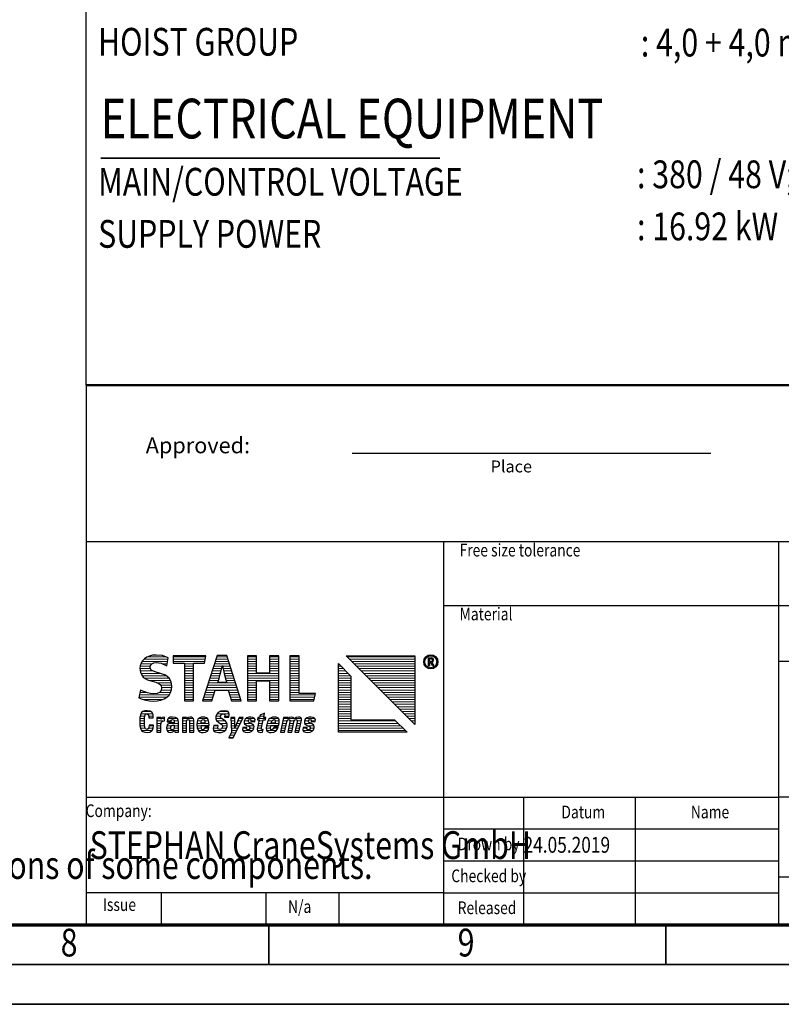
# Model space of a CAD drawing. Units: millimetres. Extents: x 0 to 29700, y 0 to 21000.
# Drawn here: x 18282 to 23077, y 0 to 6203 of the extents above; entities that cross this region are included whole.
import ezdxf
from ezdxf.enums import TextEntityAlignment as Align

# ---------------------------------------------------------------- set-up
doc = ezdxf.new("R2010")
doc.units = ezdxf.units.MM
doc.header["$MEASUREMENT"] = 0
for name, color, linetype, lineweight in [('(1) Shape lines', 7, 'Continuous', 35), ('(3) Toolkit elements', 7, 'Continuous', 35), ('(4) Texts', 7, 'Continuous', 35), ('(9) Sheet', 7, 'Continuous', 35)]:
    doc.layers.add(name, color=color, linetype=linetype, lineweight=lineweight)
doc.styles.add('Arial', font='ARIAL.TTF')

# ---------------------------------------------------------------- blocks, each defined once
blk = doc.blocks.new('HATCH_43_76cd8117-47ae-4b38-a1c7-9952d4cb407f')
at = {"layer": '(9) Sheet', "color": 0, "lineweight": 9}
for p, q in [((20770.4, 2190), (20344.3, 2190)), ((20770.4, 2175), (20359.3, 2175)), ((20770.4, 2160), (20374.3, 2160)), ((20770.4, 2145), (20389.3, 2145)), ((20770.4, 2130), (20404.3, 2130)), ((20770.4, 2115), (20419.3, 2115)), ((20770.4, 2100), (20434.3, 2100)), ((20770.4, 2085), (20449.3, 2085)), ((20770.4, 2070), (20464.3, 2070)), ((20770.4, 2055), (20479.3, 2055)), ((20770.4, 2040), (20494.3, 2040)), ((20770.4, 2025), (20509.3, 2025)), ((20770.4, 2010), (20524.3, 2010)), ((20770.4, 1995), (20539.3, 1995)), ((20770.4, 1980), (20554.3, 1980)), ((20770.4, 1965), (20569.3, 1965)), ((20770.4, 1950), (20584.3, 1950)), ((20770.4, 1935), (20599.3, 1935)), ((20770.4, 1920), (20614.3, 1920)), ((20770.4, 1905), (20629.3, 1905)), ((20770.4, 1890), (20644.3, 1890)), ((20770.4, 1875), (20659.3, 1875)), ((20770.4, 1860), (20674.3, 1860)), ((20770.4, 1845), (20689.3, 1845)), ((20770.4, 1830), (20704.3, 1830)), ((20770.4, 1815), (20719.3, 1815)), ((20770.4, 1800), (20734.3, 1800)), ((20770.4, 1785), (20749.3, 1785)), ((20770.4, 1770), (20764.3, 1770))]:
    blk.add_line(p, q, dxfattribs=at)
blk = doc.blocks.new('HATCH_44_8527c821-16f9-47ae-8546-29a9c1193d14')
at = {"layer": '(9) Sheet', "color": 0, "lineweight": 9}
for p, q in [((20290.7, 2145), (20289.1, 2145)), ((20305.7, 2130), (20289.1, 2130)), ((20320.7, 2115), (20289.1, 2115)), ((20335.7, 2100), (20289.1, 2100)), ((20350.7, 2085), (20289.1, 2085)), ((20365.7, 2070), (20289.1, 2070)), ((20367.4, 2055), (20289.1, 2055)), ((20367.4, 2040), (20289.1, 2040)), ((20367.5, 2025), (20289.1, 2025)), ((20367.5, 2010), (20289.1, 2010)), ((20367.5, 1995), (20289.1, 1995)), ((20367.5, 1980), (20289.1, 1980)), ((20367.5, 1965), (20289.1, 1965)), ((20367.5, 1950), (20289.1, 1950)), ((20367.5, 1935), (20289.1, 1935)), ((20367.5, 1920), (20289.1, 1920)), ((20367.5, 1905), (20289.1, 1905)), ((20367.5, 1890), (20289.1, 1890)), ((20367.5, 1875), (20289.1, 1875)), ((20367.5, 1860), (20289.1, 1860)), ((20367.5, 1845), (20289.1, 1845)), ((20367.5, 1830), (20289.1, 1830)), ((20367.5, 1815), (20289.1, 1815)), ((20367.5, 1800), (20289.1, 1800)), ((20650.7, 1785), (20289.1, 1785)), ((20665.7, 1770), (20289.1, 1770)), ((20680.7, 1755), (20289.1, 1755)), ((20695.7, 1740), (20289.1, 1740)), ((20710.7, 1725), (20289.1, 1725))]:
    blk.add_line(p, q, dxfattribs=at)
blk = doc.blocks.new('HATCH_45_8709b4de-9801-469a-9ad1-2d0430ed0c84')
at = {"layer": '(9) Sheet', "color": 0, "lineweight": 9}
for p, q in [((20041.8, 2190), (19983.3, 2190)), ((20041.8, 2175), (19983.3, 2175)), ((20041.8, 2160), (19983.3, 2160)), ((20041.8, 2145), (19983.3, 2145)), ((20041.8, 2130), (19983.3, 2130)), ((20041.8, 2115), (19983.3, 2115)), ((20041.8, 2100), (19983.3, 2100)), ((20041.8, 2085), (19983.3, 2085)), ((20041.8, 2070), (19983.3, 2070)), ((20041.8, 2055), (19983.3, 2055)), ((20041.8, 2040), (19983.3, 2040)), ((20041.8, 2025), (19983.3, 2025)), ((20041.8, 2010), (19983.3, 2010)), ((20041.8, 1995), (19983.3, 1995)), ((20041.8, 1980), (19983.3, 1980)), ((20041.8, 1965), (19983.3, 1965)), ((20141.8, 1950), (19983.3, 1950)), ((20138.6, 1935), (19983.3, 1935)), ((20135.4, 1920), (19983.3, 1920))]:
    blk.add_line(p, q, dxfattribs=at)
blk = doc.blocks.new('HATCH_46_76b5d777-8b39-4ac4-810a-80dd101891a4')
at = {"layer": '(9) Sheet', "color": 0, "lineweight": 9}
for p, q in [((19773.6, 2190), (19716.6, 2190)), ((19773.6, 2175), (19716.6, 2175)), ((19913.6, 2190), (19855.4, 2190)), ((19913.6, 2175), (19855.4, 2175)), ((19773.6, 2160), (19716.6, 2160)), ((19773.6, 2145), (19716.6, 2145)), ((19773.6, 2130), (19716.6, 2130)), ((19773.6, 2115), (19716.6, 2115)), ((19913.6, 2160), (19855.4, 2160)), ((19913.6, 2145), (19855.4, 2145)), ((19913.6, 2130), (19855.4, 2130)), ((19913.6, 2115), (19855.4, 2115)), ((19773.6, 2100), (19716.6, 2100)), ((19913.6, 2085), (19716.6, 2085)), ((19913.6, 2070), (19716.6, 2070)), ((19913.6, 2055), (19716.6, 2055)), ((19913.6, 2100), (19855.4, 2100)), ((19913.6, 2040), (19716.6, 2040)), ((19773.6, 2025), (19716.6, 2025)), ((19773.6, 2010), (19716.6, 2010)), ((19773.6, 1995), (19716.6, 1995)), ((19913.6, 2025), (19855.4, 2025)), ((19913.6, 2010), (19855.4, 2010)), ((19913.6, 1995), (19855.4, 1995)), ((19773.6, 1980), (19716.6, 1980)), ((19773.6, 1965), (19716.6, 1965)), ((19773.6, 1950), (19716.6, 1950)), ((19773.6, 1935), (19716.6, 1935)), ((19913.6, 1980), (19855.4, 1980)), ((19913.6, 1965), (19855.4, 1965)), ((19913.6, 1950), (19855.4, 1950)), ((19913.6, 1935), (19855.4, 1935)), ((19773.6, 1920), (19716.6, 1920)), ((19913.6, 1920), (19855.4, 1920))]:
    blk.add_line(p, q, dxfattribs=at)
blk = doc.blocks.new('HATCH_47_cb57f411-8b8e-48fc-8cac-40a15d92a4a6')
at = {"layer": '(9) Sheet', "color": 0, "lineweight": 9}
for p, q in [((19594, 2175), (19518.2, 2175)), ((19589.3, 2190), (19523.1, 2190)), ((19553.4, 2115), (19498.5, 2115)), ((19557.1, 2130), (19503.5, 2130)), ((19603.4, 2145), (19508.4, 2145)), ((19598.7, 2160), (19513.3, 2160)), ((19608.1, 2130), (19559, 2130)), ((19612.8, 2115), (19562.5, 2115)), ((19538, 2055), (19478.9, 2055)), ((19542.1, 2070), (19483.8, 2070)), ((19546, 2085), (19488.7, 2085)), ((19549.7, 2100), (19493.6, 2100)), ((19617.5, 2100), (19565.9, 2100)), ((19622.2, 2085), (19569.3, 2085)), ((19627, 2070), (19573.1, 2070)), ((19631.7, 2055), (19577, 2055)), ((19650.5, 1995), (19459.3, 1995)), ((19645.8, 2010), (19464.2, 2010)), ((19641.1, 2025), (19469.1, 2025)), ((19533.6, 2040), (19474, 2040)), ((19636.4, 2040), (19581.1, 2040)), ((19498.7, 1935), (19439.7, 1935)), ((19503.2, 1950), (19444.6, 1950)), ((19507.6, 1965), (19449.5, 1965)), ((19655.2, 1980), (19454.4, 1980)), ((19659.9, 1965), (19599.5, 1965)), ((19664.7, 1950), (19603.9, 1950)), ((19669.4, 1935), (19608.4, 1935)), ((19494.3, 1920), (19434.8, 1920)), ((19674.1, 1920), (19612.8, 1920))]:
    blk.add_line(p, q, dxfattribs=at)
blk = doc.blocks.new('HATCH_48_b329ab73-a208-4e28-bee9-adb0982427ca')
at = {"layer": '(9) Sheet', "color": 0, "lineweight": 9}
for p, q in [((19452.9, 2190), (19249, 2190)), ((19450, 2175), (19249, 2175)), ((19447, 2160), (19249, 2160)), ((19376.8, 2145), (19318.6, 2145)), ((19376.8, 2130), (19318.6, 2130)), ((19376.8, 2115), (19318.6, 2115)), ((19376.8, 2100), (19318.6, 2100)), ((19376.8, 2085), (19318.6, 2085)), ((19376.8, 2070), (19318.6, 2070)), ((19376.8, 2055), (19318.6, 2055)), ((19376.8, 2040), (19318.6, 2040)), ((19376.8, 2025), (19318.6, 2025)), ((19376.8, 2010), (19318.6, 2010)), ((19376.8, 1995), (19318.6, 1995)), ((19376.8, 1980), (19318.6, 1980)), ((19376.8, 1965), (19318.6, 1965)), ((19376.8, 1950), (19318.6, 1950)), ((19376.8, 1935), (19318.6, 1935)), ((19376.8, 1920), (19318.6, 1920))]:
    blk.add_line(p, q, dxfattribs=at)
blk = doc.blocks.new('HATCH_49_81a5f205-fe6c-4a47-bc66-9a9db9cb8bca')
at = {"layer": '(9) Sheet', "color": 0, "lineweight": 9}
for p, q in [((19216.2, 2175), (19065.6, 2175)), ((19198.3, 2190), (19089.7, 2190)), ((19105.4, 2115), (19038.7, 2115)), ((19104.4, 2130), (19040.3, 2130)), ((19113.7, 2145), (19044.6, 2145)), ((19213.2, 2160), (19052.6, 2160)), ((19210.3, 2145), (19182.5, 2145)), ((19121, 2100), (19040.7, 2100)), ((19168.5, 2085), (19045.1, 2085)), ((19202.8, 2070), (19052.7, 2070)), ((19221.5, 2055), (19067.7, 2055)), ((19230.6, 2040), (19099.6, 2040)), ((19236.8, 2025), (19150.2, 2025)), ((19239.3, 2010), (19170.2, 2010)), ((19239.7, 1995), (19175.2, 1995)), ((19208.2, 1935), (19033.2, 1935)), ((19223, 1950), (19036.1, 1950)), ((19078, 1965), (19039.1, 1965)), ((19043.5, 1980), (19042, 1980)), ((19232.3, 1965), (19162, 1965)), ((19237.5, 1980), (19172.8, 1980)), ((19180.8, 1920), (19060.7, 1920))]:
    blk.add_line(p, q, dxfattribs=at)
blk = doc.blocks.new('HATCH_50_0ab07156-059b-45ac-a5d2-3f61f9fb31bb')
at = {"layer": '(9) Sheet', "color": 0, "lineweight": 9}
for p, q in [((19067.1, 1800), (19038.9, 1800)), ((19069.1, 1815), (19041, 1815)), ((19119, 1830), (19044.9, 1830)), ((19105.6, 1845), (19060.1, 1845)), ((19122.4, 1815), (19094.6, 1815)), ((19066.8, 1785), (19038.5, 1785)), ((19066.9, 1770), (19038.7, 1770)), ((19067.8, 1755), (19039.2, 1755)), ((19071.9, 1740), (19042.6, 1740)), ((19122.4, 1740), (19094.6, 1740)), ((19124.2, 1755), (19096.8, 1755)), ((19115.8, 1725), (19049.4, 1725))]:
    blk.add_line(p, q, dxfattribs=at)
blk = doc.blocks.new('HATCH_51_8584e4e0-85bc-4a13-a3fc-25ac92afdbf6')
at = {"layer": '(9) Sheet', "color": 0, "lineweight": 9}
for p, q in [((19169.6, 1800), (19144.8, 1800)), ((19194.2, 1800), (19172.8, 1800)), ((19182.8, 1785), (19144.8, 1785)), ((19171.9, 1770), (19144.8, 1770)), ((19170.9, 1755), (19144.8, 1755)), ((19170.9, 1740), (19144.8, 1740)), ((19170.9, 1725), (19144.8, 1725))]:
    blk.add_line(p, q, dxfattribs=at)
blk = doc.blocks.new('HATCH_52_0b0cc31e-d562-4b91-9aef-f1be23541b8c')
at = {"layer": '(9) Sheet', "color": 0, "lineweight": 9}
for p, q in [((19274.6, 1800), (19216.3, 1800)), ((19233.3, 1740), (19207.5, 1740)), ((19236.8, 1755), (19209.3, 1755)), ((19235.6, 1785), (19210.2, 1785)), ((19280.8, 1770), (19223.1, 1770)), ((19280.8, 1740), (19254.5, 1740)), ((19280.1, 1785), (19254.6, 1785)), ((19280.8, 1755), (19255.4, 1755)), ((19254.8, 1725), (19211.1, 1725)), ((19281.3, 1725), (19256.9, 1725))]:
    blk.add_line(p, q, dxfattribs=at)
blk = doc.blocks.new('HATCH_53_2e4b08b6-f0e0-4417-bdf5-d996e30a70fd')
at = {"layer": '(9) Sheet', "color": 0, "lineweight": 9}
for p, q in [((19332.2, 1800), (19306.1, 1800)), ((19374.2, 1800), (19334.5, 1800)), ((19333.3, 1785), (19306.1, 1785)), ((19332.2, 1770), (19306.1, 1770)), ((19332.2, 1755), (19306.1, 1755)), ((19332.2, 1740), (19306.1, 1740)), ((19377.8, 1785), (19350.7, 1785)), ((19377.8, 1770), (19351.8, 1770)), ((19377.8, 1755), (19351.8, 1755)), ((19377.8, 1740), (19351.8, 1740)), ((19332.2, 1725), (19306.1, 1725)), ((19377.8, 1725), (19351.8, 1725))]:
    blk.add_line(p, q, dxfattribs=at)
blk = doc.blocks.new('HATCH_54_bece8164-e9df-4903-840f-933b3b0631fb')
at = {"layer": '(9) Sheet', "color": 0, "lineweight": 9}
for p, q in [((19464.5, 1800), (19408.1, 1800)), ((19424.6, 1755), (19398.6, 1755)), ((19473.9, 1770), (19398.7, 1770)), ((19425.9, 1740), (19400.1, 1740)), ((19425.8, 1785), (19400.9, 1785)), ((19472.6, 1740), (19446.3, 1740)), ((19471.6, 1785), (19447, 1785)), ((19466.2, 1725), (19405.7, 1725))]:
    blk.add_line(p, q, dxfattribs=at)
blk = doc.blocks.new('HATCH_55_23d77bec-e9a9-41e3-9cc0-b1288fdc8383')
at = {"layer": '(9) Sheet', "color": 0, "lineweight": 9}
for p, q in [((19552.8, 1800), (19516.6, 1800)), ((19546.1, 1815), (19517.9, 1815)), ((19600.9, 1830), (19524.6, 1830)), ((19590.2, 1845), (19543.3, 1845)), ((19600, 1815), (19572.4, 1815)), ((19529.9, 1740), (19500.6, 1740)), ((19531.1, 1755), (19503.2, 1755)), ((19574.7, 1785), (19524.9, 1785)), ((19586.7, 1770), (19542.4, 1770)), ((19585, 1740), (19555.5, 1740)), ((19588.5, 1755), (19558.7, 1755)), ((19573.8, 1725), (19503.2, 1725))]:
    blk.add_line(p, q, dxfattribs=at)
blk = doc.blocks.new('HATCH_56_c01d9ff3-66ec-4324-aec8-9c4bdc3391e2')
at = {"layer": '(9) Sheet', "color": 0, "lineweight": 9}
for p, q in [((19636.2, 1800), (19610.9, 1800)), ((19685.4, 1800), (19660.8, 1800)), ((19636.1, 1785), (19611.7, 1785)), ((19635.9, 1770), (19612.6, 1770)), ((19635.8, 1755), (19613.4, 1755)), ((19655.8, 1740), (19614.3, 1740)), ((19663.2, 1755), (19641.6, 1755)), ((19670.6, 1770), (19648, 1770)), ((19678, 1785), (19654.4, 1785)), ((19626.3, 1680), (19598.9, 1680)), ((19633.7, 1695), (19606.5, 1695)), ((19641.1, 1710), (19614, 1710)), ((19648.5, 1725), (19615.1, 1725))]:
    blk.add_line(p, q, dxfattribs=at)
blk = doc.blocks.new('HATCH_57_51c7c445-b65b-413d-afec-057ad57e79b1')
at = {"layer": '(9) Sheet', "color": 0, "lineweight": 9}
for p, q in [((19760.5, 1800), (19706.1, 1800)), ((19711.5, 1740), (19686, 1740)), ((19720.6, 1785), (19695.5, 1785)), ((19737.2, 1770), (19696.4, 1770)), ((19755.1, 1755), (19715.6, 1755)), ((19756.6, 1740), (19730.7, 1740)), ((19763.6, 1785), (19737.8, 1785)), ((19747.7, 1725), (19686.6, 1725))]:
    blk.add_line(p, q, dxfattribs=at)
blk = doc.blocks.new('HATCH_58_ca850e33-d938-46ea-8405-c90a93bb4ee9')
at = {"layer": '(9) Sheet', "color": 0, "lineweight": 9}
for p, q in [((19830.4, 1800), (19780.3, 1800)), ((19820.1, 1815), (19794, 1815)), ((19823.3, 1830), (19814.2, 1830)), ((19804.3, 1740), (19778.1, 1740)), ((19807.3, 1755), (19781.3, 1755)), ((19810.5, 1770), (19784.4, 1770)), ((19813.7, 1785), (19787.6, 1785)), ((19813.9, 1725), (19778, 1725))]:
    blk.add_line(p, q, dxfattribs=at)
blk = doc.blocks.new('HATCH_59_96f4415b-b7d3-4fb3-84b1-4f23acde6852')
at = {"layer": '(9) Sheet', "color": 0, "lineweight": 9}
for p, q in [((19911.8, 1800), (19855.4, 1800)), ((19860.5, 1740), (19834.7, 1740)), ((19862.3, 1755), (19836.4, 1755)), ((19914.9, 1770), (19839.6, 1770)), ((19869.9, 1785), (19845, 1785)), ((19907.2, 1740), (19880.9, 1740)), ((19915.7, 1785), (19891.2, 1785)), ((19897.6, 1725), (19837.1, 1725))]:
    blk.add_line(p, q, dxfattribs=at)
blk = doc.blocks.new('HATCH_60_0f53cdc9-7e62-48eb-8473-225bc278495b')
at = {"layer": '(9) Sheet', "color": 0, "lineweight": 9}
for p, q in [((19967.9, 1800), (19941.8, 1800)), ((20008.8, 1800), (19970.2, 1800)), ((20054.9, 1800), (20013.9, 1800)), ((19955.1, 1740), (19929.1, 1740)), ((19958.3, 1755), (19932.2, 1755)), ((19961.5, 1770), (19935.4, 1770)), ((19965.8, 1785), (19938.6, 1785)), ((20000.2, 1740), (19974.7, 1740)), ((20003.4, 1755), (19977.9, 1755)), ((20006.6, 1770), (19981.1, 1770)), ((20010.9, 1785), (19983.2, 1785)), ((20045.9, 1740), (20019.8, 1740)), ((20049.1, 1755), (20023, 1755)), ((20052.2, 1770), (20026.2, 1770)), ((20055.4, 1785), (20028.3, 1785)), ((19951.9, 1725), (19925.9, 1725)), ((19997, 1725), (19971.5, 1725)), ((20042.7, 1725), (20016.6, 1725))]:
    blk.add_line(p, q, dxfattribs=at)
blk = doc.blocks.new('HATCH_61_a136ae02-0011-4246-9f0a-830c337e0e5c')
at = {"layer": '(9) Sheet', "color": 0, "lineweight": 9}
for p, q in [((20140.1, 1800), (20085.7, 1800)), ((20091.1, 1740), (20065.6, 1740)), ((20100.2, 1785), (20075.1, 1785)), ((20116.8, 1770), (20076, 1770)), ((20134.7, 1755), (20095.2, 1755)), ((20136.2, 1740), (20110.3, 1740)), ((20143.1, 1785), (20117.4, 1785)), ((20127.3, 1725), (20066.2, 1725))]:
    blk.add_line(p, q, dxfattribs=at)
blk = doc.blocks.new('GROUP_0_31b50520-ff31-4856-aeec-c9f3582d8fdb')
at = {"layer": '(1) Shape lines', "color": 7, "linetype": 'Continuous', "lineweight": 50, "ltscale": 150}
blk.add_line((18700, 3901.1), (29200, 3901.1), dxfattribs=at)
at = {"layer": '(3) Toolkit elements', "color": 7, "linetype": 'Continuous', "lineweight": 25, "ltscale": 50}
blk.add_line((22633.3, 3471), (20375.8, 3471), dxfattribs=at)
at = {"layer": '(4) Texts', "color": 9, "lineweight": 35}
blk.add_line((18792.2, 5330.2), (20927, 5330.2), dxfattribs=at)
at = {"layer": '(9) Sheet', "color": 7, "linetype": 'Continuous', "lineweight": 25, "ltscale": 150}
for q in [(18700, 11900), (24700, 3900)]:
    blk.add_line((18700, 3900), q, dxfattribs=at)
at = {"layer": '(9) Sheet', "color": 7, "linetype": 'Continuous', "lineweight": 25, "ltscale": 50}
for p, q in [((18700, 3901.1), (18700, 501.1)), ((18700, 2915.5), (29200, 2915.5)), ((20951.3, 2915.5), (20951.3, 702.4)), ((23062.8, 501.1), (23062.8, 2915.5)), ((20951.3, 2513.3), (23062.8, 2513.3)), ((23062.8, 2513.3), (29200, 2513.3)), ((20856, 2182.3), (20872.7, 2182.3)), ((20856, 2133.1), (20856, 2182.3)), ((20862.8, 2176.1), (20862.8, 2158.9)), ((20871.9, 2176.1), (20862.8, 2176.1)), ((20862.8, 2133.1), (20856, 2133.1)), ((20862.8, 2158.9), (20871.9, 2158.9)), ((20862.8, 2153.2), (20862.8, 2133.1)), ((20870.3, 2153.2), (20862.8, 2153.2)), ((20881.5, 2133.1), (20870.3, 2153.2)), ((20877.7, 2154), (20889.5, 2133.1)), ((20889.5, 2133.1), (20881.5, 2133.1)), ((23062.8, 2161.6), (29200, 2161.6)), ((18700, 1305.7), (23062.8, 1305.7)), ((21454.3, 1305.6), (21454.3, 501.1)), ((22158.1, 1305.7), (22158.1, 501.1)), ((29200, 1305.7), (23062.8, 1305.7)), ((20951.3, 1104.6), (23062.8, 1104.6)), ((20951.3, 903.5), (23062.8, 903.5)), ((23062.8, 804.1), (28395.3, 804.1)), ((20951.3, 702.4), (18700, 702.4)), ((19173.3, 702.4), (19173.3, 501.1)), ((19832.6, 702.4), (19832.6, 501.1)), ((20291.6, 702.4), (20291.6, 501.1)), ((20951.3, 702.4), (23062.8, 702.4)), ((20951.3, 702.4), (20951.3, 501.1))]:
    blk.add_line(p, q, dxfattribs=at)
at = {"layer": '(9) Sheet', "color": 7, "lineweight": 70, "ltscale": 150}
blk.add_line((1000, 500), (29200, 500), dxfattribs=at)
at = {"layer": '(9) Sheet', "color": 7, "lineweight": 35, "ltscale": 150}
for p, q in [((19850, 253.8), (19850, 501.3)), ((22350, 253.8), (22350, 501.3)), ((750, 250), (29450, 250)), ((0, 0), (29700, 0))]:
    blk.add_line(p, q, dxfattribs=at)
at = {"layer": '(9) Sheet', "color": 7, "linetype": 'Continuous', "lineweight": 70, "ltscale": 150}
blk.add_lwpolyline([(18700, 501.1), (29200, 501.1), (29200, 3901.1)], dxfattribs=at)
at = {"layer": '(9) Sheet', "color": 7, "linetype": 'Continuous', "lineweight": 25, "ltscale": 50}
for points in [[(19217.7, 2182.5), (19181.4, 2196.5), (19140.6, 2200.4), (19119, 2198.8), (19099.3, 2194.1), (19081.9, 2186.7), (19067.1, 2176.6), (19055.1, 2164.1), (19046.2, 2149.6), (19040.6, 2133.1), (19038.7, 2114.9), (19041.7, 2092.6), (19050.6, 2072.7), (19059.7, 2061.2), (19071.9, 2051.8), (19087.4, 2044), (19106.7, 2037.7), (19138.2, 2029.3), (19154.7, 2023.4), (19166.3, 2015.6), (19173.2, 2005.7), (19175.4, 1993.5), (19172.2, 1977.2), (19162.7, 1965.4), (19147.1, 1958.1), (19125.5, 1955.7), (19104.9, 1957.3), (19085.6, 1961.8), (19047.3, 1978), (19042.2, 1980.7), (19032.5, 1931.2), (19054, 1922), (19076.8, 1915.2), (19100.1, 1911), (19123, 1909.5), (19148.4, 1911.2), (19171.3, 1916.2), (19191.3, 1924.2), (19208.3, 1935.1), (19222, 1948.5), (19232.1, 1964.4), (19238.4, 1982.5), (19240.5, 2002.7), (19235.8, 2031.1), (19222, 2054.6), (19199.4, 2072.7), (19168.5, 2085), (19134.1, 2094.2), (19109.4, 2105.1), (19102.6, 2122), (19105.5, 2134.9), (19113.7, 2145), (19126.2, 2151.5), (19142.3, 2153.9), (19173.4, 2149.2), (19208, 2133.2)], [(19249, 2196), (19249, 2148.5), (19318.6, 2148.5), (19318.6, 1911.5), (19376.8, 1911.5), (19376.8, 2148.5), (19444.7, 2148.5), (19454.1, 2196)], [(19525.3, 2196.8), (19432, 1911.5), (19491.7, 1911.5), (19511.8, 1979), (19595.3, 1979), (19615.4, 1911.5), (19676.8, 1911.5), (19587.1, 2196.8)], [(19716.6, 2196), (19716.6, 1911.5), (19773.6, 1911.5), (19773.6, 2038.4), (19855.4, 2038.4), (19855.4, 1911.5), (19913.6, 1911.5), (19913.6, 2196), (19855.4, 2196), (19855.4, 2085.4), (19773.6, 2085.4), (19773.6, 2196)], [(19983.3, 2196), (19983.3, 1911.5), (20133.5, 1911.5), (20143.7, 1958.9), (20041.8, 1958.9), (20041.8, 2196)], [(20338.3, 2195.9), (20770.4, 2195.9), (20770.4, 1763.8)], [(19529.4, 2026.5), (19537.3, 2052.3), (19544.6, 2079.3), (19558.1, 2134.2), (19569.6, 2083.8), (19579.6, 2044.9), (19585.1, 2026.5)], [(20367.4, 2068.2), (20367.5, 1793), (20642.8, 1793), (20721.2, 1714.6), (20289.1, 1714.6), (20289.1, 2146.6)], [(19084.4, 1712.1), (19101.7, 1714.4), (19114.3, 1722.2), (19122.1, 1736.8), (19124.7, 1759.2), (19097.2, 1759.2), (19095.5, 1741.7), (19091.8, 1734.8), (19084.4, 1732), (19075, 1734.9), (19069.6, 1743.7), (19067.2, 1758.9), (19066.7, 1781), (19067.2, 1803.1), (19069.6, 1818.3), (19075, 1827.1), (19084.4, 1830), (19093.2, 1824.4), (19095.9, 1805.6), (19123.2, 1805.6), (19121.6, 1824.6), (19114.9, 1838.5), (19102.6, 1847), (19084.4, 1849.9), (19069.2, 1848.4), (19057.8, 1844.1), (19049.6, 1837.4), (19044.1, 1828.7), (19039.1, 1806.7), (19038.4, 1781), (19039.1, 1755.5), (19044.1, 1733.4), (19049.6, 1724.7), (19057.8, 1717.9), (19069.2, 1713.6), (19084.4, 1712.1)], [(19144.8, 1807.6), (19144.8, 1714.3), (19170.9, 1714.3), (19170.9, 1765.1), (19173.9, 1779.7), (19180.9, 1784.8), (19194.2, 1786.2), (19194.2, 1809.5), (19179.9, 1806.5), (19174.3, 1802.3), (19170, 1795.6), (19169.6, 1795.6), (19169.6, 1807.6)], [(19280.8, 1778.2), (19279.6, 1790.3), (19274.5, 1800.2), (19263.3, 1807), (19243.5, 1809.5), (19229.7, 1808.1), (19219.1, 1803.4), (19212, 1794.6), (19209.5, 1780.6), (19235, 1780.6), (19236.5, 1790.5), (19244.8, 1794.9), (19253.6, 1791), (19255.3, 1781.2), (19255.3, 1774), (19237.6, 1773.5), (19222.2, 1769.8), (19211.3, 1760.2), (19208.3, 1752.4), (19207.2, 1742.2), (19208.6, 1730.7), (19212.8, 1721.2), (19220.5, 1714.8), (19232, 1712.4), (19246.4, 1715.9), (19256.4, 1726.7), (19256.8, 1726.7), (19257.9, 1714.3), (19282.1, 1714.3), (19280.8, 1731.6)], [(19332.2, 1807.6), (19306.1, 1807.6), (19306.1, 1714.3), (19332.2, 1714.3), (19332.2, 1778.6), (19334, 1789.1), (19342, 1793.4), (19350, 1789.1), (19351.8, 1778.6), (19351.8, 1714.3), (19377.8, 1714.3), (19377.8, 1789.1), (19375.9, 1797.8), (19370.8, 1804.1), (19363.4, 1808.1), (19354.6, 1809.5), (19341.8, 1806.9), (19332.6, 1798.2), (19332.2, 1798.2)], [(19474.3, 1756.8), (19473.7, 1777.6), (19468.8, 1794.3), (19464, 1800.7), (19457.2, 1805.4), (19448, 1808.4), (19436.3, 1809.5), (19424.8, 1808.5), (19415.8, 1805.7), (19409.1, 1801.2), (19404.3, 1795.4), (19399.3, 1780.3), (19398.2, 1762.1), (19399.4, 1742.1), (19404.6, 1726.3), (19409.4, 1720.5), (19416.1, 1716.1), (19425, 1713.4), (19436.3, 1712.4), (19452.3, 1714.8), (19463.8, 1721.5), (19471, 1731.9), (19473.8, 1745.7), (19447.4, 1745.7), (19445.3, 1734.5), (19436.3, 1729.1), (19429.6, 1731.8), (19426.1, 1738.8), (19424.4, 1756.8)], [(19588.4, 1750.7), (19588.9, 1764.5), (19584.7, 1775), (19577.5, 1783), (19568.5, 1789.5), (19551.6, 1800.8), (19546.6, 1807.4), (19546, 1815.7), (19552.1, 1826.3), (19563.4, 1830), (19569.9, 1828.2), (19572.8, 1823.6), (19572.1, 1809.8), (19599.3, 1809.8), (19601.6, 1827.9), (19597.2, 1840.3), (19586.3, 1847.6), (19569, 1849.9), (19547.1, 1847), (19531.9, 1839), (19522.2, 1827.1), (19517, 1812.4), (19516.6, 1799.2), (19520.8, 1788.8), (19536.9, 1773.9), (19553.7, 1761.9), (19558.6, 1755.2), (19559.3, 1747.2), (19553.5, 1736.2), (19542.1, 1732), (19533.5, 1733.9), (19529.8, 1739), (19531.2, 1755.5), (19503.3, 1755.5), (19500.4, 1739), (19503.1, 1725.1), (19513.4, 1715.6), (19533.6, 1712.1), (19550.1, 1713.2), (19566.2, 1718.4), (19579.7, 1730.1), (19584.8, 1739.1), (19588.4, 1750.7)], [(19598.4, 1679), (19625.8, 1679), (19689.2, 1807.6), (19664, 1807.6), (19636, 1742), (19635.7, 1742), (19636.3, 1807.6), (19610.4, 1807.6), (19615.8, 1713.5)], [(19686.4, 1744.2), (19684.9, 1728.3), (19690.1, 1718.5), (19700.8, 1713.7), (19716, 1712.4), (19731.1, 1714.6), (19743.3, 1720.6), (19752.2, 1729.6), (19757, 1740.9), (19757.2, 1750.8), (19753.6, 1758.3), (19740, 1768.6), (19725.8, 1776), (19721.5, 1780), (19720.5, 1784.9), (19724.4, 1792.2), (19731.5, 1794.9), (19737.8, 1792.8), (19737.8, 1780.8), (19763.3, 1780.8), (19764.1, 1793.8), (19759, 1802.7), (19749.4, 1807.8), (19737, 1809.5), (19723.9, 1808.2), (19711.2, 1803.9), (19700.7, 1795.8), (19694.7, 1783.2), (19694.6, 1773.5), (19698.3, 1766.4), (19712, 1756.9), (19726.1, 1749.3), (19730.3, 1744.5), (19730.9, 1738.1), (19726.5, 1731), (19719.3, 1728.5), (19710.8, 1732.9), (19711.9, 1744.2)], [(19778.5, 1791.5), (19789, 1791.5), (19776.8, 1734), (19778.4, 1721.6), (19784.9, 1715.8), (19797.9, 1713.4), (19811.6, 1714.3), (19815, 1730.4), (19810.3, 1730), (19803.7, 1733.2), (19804.5, 1741.6), (19815.1, 1791.5), (19828.6, 1791.5), (19832, 1807.6), (19818.5, 1807.6), (19824.1, 1834), (19795.6, 1822.4), (19792.4, 1807.6), (19781.9, 1807.6)], [(19912.5, 1756.8), (19916.3, 1777.6), (19914.9, 1794.3), (19911.4, 1800.7), (19905.6, 1805.4), (19897.1, 1808.4), (19885.6, 1809.5), (19873.9, 1808.5), (19864.3, 1805.7), (19856.7, 1801.2), (19850.7, 1795.4), (19842.4, 1780.3), (19837.5, 1762.1), (19834.4, 1742.1), (19836.3, 1726.3), (19839.8, 1720.5), (19845.6, 1716.1), (19853.9, 1713.4), (19865, 1712.4), (19881.5, 1714.8), (19894.4, 1721.5), (19903.9, 1731.9), (19909.6, 1745.7), (19883.1, 1745.7), (19878.7, 1734.5), (19868.5, 1729.1), (19862.4, 1731.8), (19860.4, 1738.8), (19862.6, 1756.8)], [(19969.5, 1807.6), (19943.4, 1807.6), (19923.6, 1714.3), (19949.7, 1714.3), (19963.3, 1778.6), (19967.3, 1789.1), (19976.3, 1793.4), (19983.4, 1789.1), (19982.9, 1778.6), (19969.2, 1714.3), (19994.7, 1714.3), (20008.4, 1778.6), (20012.4, 1789.1), (20021.4, 1793.4), (20028.5, 1789.1), (20028, 1778.6), (20014.3, 1714.3), (20040.4, 1714.3), (20056.3, 1789.1), (20056.2, 1797.8), (20052.5, 1804.1), (20045.9, 1808.1), (20037.3, 1809.5), (20022.9, 1806.6), (20010.6, 1797.6), (20003.9, 1806.3), (19992.2, 1809.5), (19979, 1806.9), (19967.9, 1798.2), (19967.5, 1798.2)], [(20066, 1744.2), (20064.4, 1728.3), (20069.6, 1718.5), (20080.4, 1713.7), (20095.6, 1712.4), (20110.7, 1714.6), (20122.9, 1720.6), (20131.8, 1729.6), (20136.6, 1740.9), (20136.7, 1750.8), (20133.1, 1758.3), (20119.6, 1768.6), (20105.4, 1776), (20101, 1780), (20100.1, 1784.9), (20104, 1792.2), (20111.1, 1794.9), (20117.3, 1792.8), (20117.4, 1780.8), (20142.9, 1780.8), (20143.7, 1793.8), (20138.6, 1802.7), (20129, 1807.8), (20116.6, 1809.5), (20103.5, 1808.2), (20090.7, 1803.9), (20080.3, 1795.8), (20074.3, 1783.2), (20074.2, 1773.5), (20077.8, 1766.4), (20091.6, 1756.9), (20105.7, 1749.3), (20109.9, 1744.5), (20110.5, 1738.1), (20106.1, 1731), (20098.9, 1728.5), (20090.4, 1732.9), (20091.5, 1744.2)], [(19255.3, 1759.4), (19255.4, 1750.3), (19254.6, 1740.1), (19253.2, 1735.6), (19250.8, 1731.9), (19247.3, 1729.4), (19242.4, 1728.5), (19237.3, 1729.9), (19234.4, 1733.4), (19232.7, 1743.3), (19234.4, 1752.7), (19239.2, 1757.4), (19246.3, 1759), (19255.3, 1759.4)], [(19424.4, 1771.4), (19424.6, 1778.2), (19425.8, 1785.4), (19429.3, 1791.1), (19432.3, 1792.8), (19436.3, 1793.4), (19440.3, 1792.8), (19443.4, 1791.2), (19446.9, 1785.8), (19448.1, 1778.6), (19448.3, 1771.4)], [(19865.7, 1771.4), (19867.3, 1778.2), (19870, 1785.4), (19874.8, 1791.1), (19882.2, 1793.4), (19888.8, 1791.2), (19891.2, 1785.8), (19890.9, 1778.6), (19889.5, 1771.4)]]:
    blk.add_lwpolyline(points, close=True, dxfattribs=at)
for radius in [44.9, 37.6]:
    blk.add_circle((20870.6, 2157.6), radius, dxfattribs=at)
for centre, radius, start, end in [((20872, 2164.9), 11.2, 78.27544, 90.30337), ((20872.6, 2166.1), 16.2, 29.74809, 89.42975), ((20872.5, 2167.3), 8.8, 1.21184, 78.3073), ((20873.9, 2167.5), 14.4, 359.84987, 27.44461), ((20872, 2169.7), 10.8, 269.64615, 300.55185), ((20873, 2167.4), 8.3, 302.87438, 0.37711), ((20872.1, 2171.9), 18.8, 287.34167, 298.89142), ((20874.5, 2167.5), 13.8, 298.9093, 359.76415)]:
    blk.add_arc(centre, radius, start, end, dxfattribs=at)
at = {"layer": '(9) Sheet', "color": 7, "linetype": 'ByBlock'}
for name in ['HATCH_49_81a5f205-fe6c-4a47-bc66-9a9db9cb8bca', 'HATCH_48_b329ab73-a208-4e28-bee9-adb0982427ca', 'HATCH_47_cb57f411-8b8e-48fc-8cac-40a15d92a4a6', 'HATCH_46_76b5d777-8b39-4ac4-810a-80dd101891a4', 'HATCH_45_8709b4de-9801-469a-9ad1-2d0430ed0c84', 'HATCH_43_76cd8117-47ae-4b38-a1c7-9952d4cb407f', 'HATCH_44_8527c821-16f9-47ae-8546-29a9c1193d14', 'HATCH_50_0ab07156-059b-45ac-a5d2-3f61f9fb31bb', 'HATCH_51_8584e4e0-85bc-4a13-a3fc-25ac92afdbf6', 'HATCH_52_0b0cc31e-d562-4b91-9aef-f1be23541b8c', 'HATCH_53_2e4b08b6-f0e0-4417-bdf5-d996e30a70fd', 'HATCH_54_bece8164-e9df-4903-840f-933b3b0631fb', 'HATCH_55_23d77bec-e9a9-41e3-9cc0-b1288fdc8383', 'HATCH_56_c01d9ff3-66ec-4324-aec8-9c4bdc3391e2', 'HATCH_57_51c7c445-b65b-413d-afec-057ad57e79b1', 'HATCH_58_ca850e33-d938-46ea-8405-c90a93bb4ee9', 'HATCH_59_96f4415b-b7d3-4fb3-84b1-4f23acde6852', 'HATCH_60_0f53cdc9-7e62-48eb-8473-225bc278495b', 'HATCH_61_a136ae02-0011-4246-9f0a-830c337e0e5c']:
    blk.add_blockref(name, (0, 0), dxfattribs=at)
at = {"layer": '(4) Texts', "color": 9, "lineweight": 35, "style": 'Arial', "width": 0.8}
for s, height, p in [('HOIST GROUP', 175, (18775, 6151.3)), ('ELECTRICAL EQUIPMENT', 250, (18792.2, 5705.2)), ('MAIN/CONTROL VOLTAGE', 175, (18775.8, 5269.4)), (': 380 / 48 V; 50 Hz', 175, (22169, 5316.4)), (': 16.92 kW   ', 175, (22169, 4988.3)), ('SUPPLY POWER', 175, (18775.8, 4941.3)), ('Note! Additional options can affect weights and dimensions of some components.', 175, (13233.7, 964.9))]:
    blk.add_text(s, height=height, dxfattribs=at).set_placement(p, align=Align.TOP_LEFT)
for s, p in [(': 4,0 + 4,0 m (D_lin4) / ISO M6  ', (22193, 5916.5)), ('STEPHAN CraneSystems GmbH', (18722.2, 860.6))]:
    blk.add_text(s, height=175, dxfattribs=at).set_placement(p, align=Align.BOTTOM_LEFT)
at = {"layer": '(4) Texts', "color": 9, "lineweight": 25, "style": 'Arial'}
for s, height, p in [('Approved:', 100, (19075.6, 3440.2)), ('Place', 75, (21247, 3327.6))]:
    blk.add_text(s, height=height, dxfattribs=at).set_placement(p, align=Align.BOTTOM_LEFT)
at = {"layer": '(4) Texts', "color": 9, "lineweight": 25, "style": 'Arial', "width": 0.8}
for s, p in [('Free size tolerance', (21051.7, 2796.3)), ('Material', (21051.7, 2394.1)), ('Company:', (18697.1, 1154.6)), ('Datum', (21692.8, 1146.7)), ('Name', (22507.7, 1146.9)), ('Drown by', (21040.2, 945.5)), ('Checked by', (20999.5, 744.4)), ('Issue', (18805.6, 563.1)), ('N/a', (19971.4, 551)), ('Released', (21039.8, 543.3))]:
    blk.add_text(s, height=80, dxfattribs=at).set_placement(p, align=Align.BOTTOM_LEFT)
at = {"layer": '(4) Texts', "color": 9, "lineweight": 50, "style": 'Arial', "width": 0.8}
blk.add_text('24.05.2019', height=100, dxfattribs=at).set_placement((21454.3, 923.5), align=Align.BOTTOM_LEFT)
at = {"layer": '(9) Sheet', "color": 7, "lineweight": 35, "style": 'Arial', "width": 0.8}
for s, p in [('8', (18539.9, 246.7)), ('9', (21039.9, 246.7))]:
    blk.add_text(s, height=175, dxfattribs=at).set_placement(p, align=Align.BOTTOM_LEFT)

msp = doc.modelspace()

# ---------------------------------------------------------------- block references
at = {"color": 7, "linetype": 'ByBlock'}
msp.add_blockref('GROUP_0_31b50520-ff31-4856-aeec-c9f3582d8fdb', (0, 0), dxfattribs=at)

doc.saveas('drawing.dxf')
